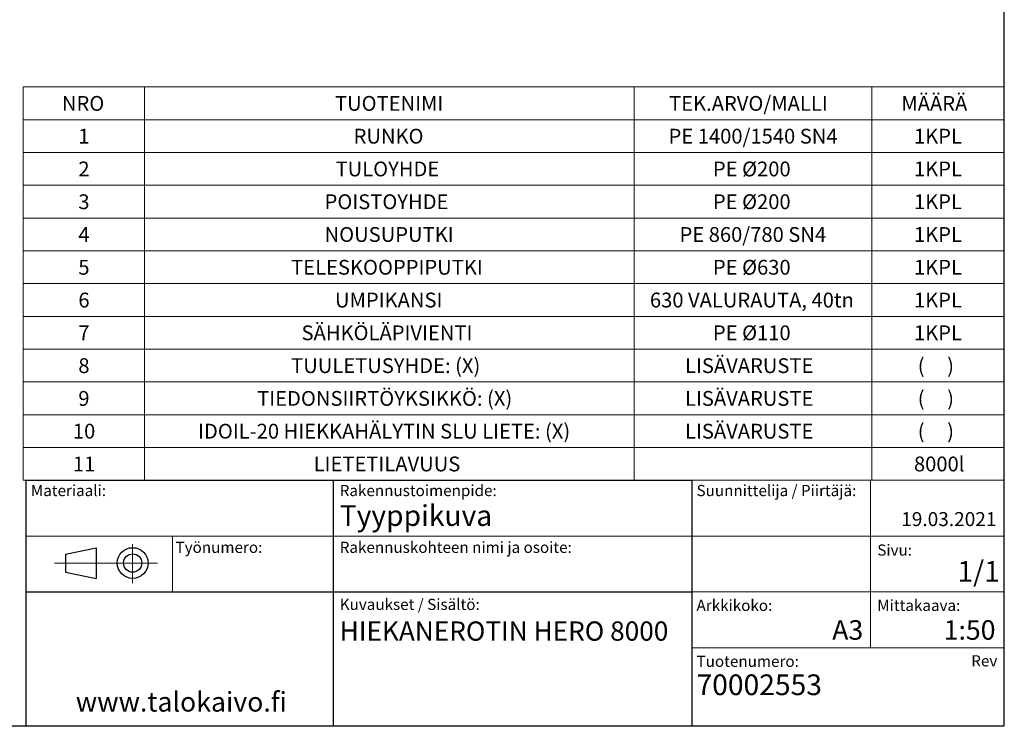
# Model space of a CAD drawing. Units: millimetres. Extents: x 10 to 410, y 10 to 287.
# Drawn here: x 234 to 410, y 10 to 136 of the extents above; entities that cross this region are included whole.
import ezdxf

# ---------------------------------------------------------------- set-up
doc = ezdxf.new("R2010")
doc.units = ezdxf.units.MM
doc.linetypes.add('SLD-Solid', pattern=[0])
doc.styles.add('SLDTEXTSTYLE0', font='ARIAL.TTF', dxfattribs={"width": 0.948})

# ---------------------------------------------------------------- blocks, each defined once
blk = doc.blocks.new('SW_TABLEANNOTATION_0')
at = {"color": 0, "linetype": 'SLD-Solid', "lineweight": 18}
for p, q in [((0, 0), (0, -5.86)), ((0, 0), (21.66, 0)), ((21.66, 0), (21.66, -5.86)), ((21.66, 0), (109.28, 0)), ((109.28, 0), (109.28, -5.86)), ((109.28, 0), (151.81, 0)), ((151.81, 0), (151.81, -5.86)), ((151.81, 0), (175.53, 0)), ((175.53, 0), (175.53, -5.86)), ((0, -5.86), (0, -11.72)), ((0, -5.86), (21.66, -5.86)), ((21.66, -5.86), (21.66, -11.72)), ((21.66, -5.86), (109.28, -5.86)), ((109.28, -5.86), (109.28, -11.72)), ((109.28, -5.86), (151.81, -5.86)), ((151.81, -5.86), (151.81, -11.72)), ((151.81, -5.86), (175.53, -5.86)), ((175.53, -5.86), (175.53, -11.72)), ((0, -11.72), (0, -17.58)), ((0, -11.72), (21.66, -11.72)), ((21.66, -11.72), (21.66, -17.58)), ((21.66, -11.72), (109.28, -11.72)), ((109.28, -11.72), (109.28, -17.58)), ((109.28, -11.72), (151.81, -11.72)), ((151.81, -11.72), (151.81, -17.58)), ((151.81, -11.72), (175.53, -11.72)), ((175.53, -11.72), (175.53, -17.58)), ((0, -17.58), (0, -23.44)), ((0, -17.58), (21.66, -17.58)), ((21.66, -17.58), (21.66, -23.44)), ((21.66, -17.58), (109.28, -17.58)), ((109.28, -17.58), (109.28, -23.44)), ((109.28, -17.58), (151.81, -17.58)), ((151.81, -17.58), (151.81, -23.44)), ((151.81, -17.58), (175.53, -17.58)), ((175.53, -17.58), (175.53, -23.44)), ((0, -23.44), (0, -29.3)), ((0, -23.44), (21.66, -23.44)), ((21.66, -23.44), (21.66, -29.3)), ((21.66, -23.44), (109.28, -23.44)), ((109.28, -23.44), (109.28, -29.3)), ((109.28, -23.44), (151.81, -23.44)), ((151.81, -23.44), (151.81, -29.3)), ((151.81, -23.44), (175.53, -23.44)), ((175.53, -23.44), (175.53, -29.3)), ((0, -29.3), (0, -35.17)), ((0, -29.3), (21.66, -29.3)), ((21.66, -29.3), (21.66, -35.17)), ((21.66, -29.3), (109.28, -29.3)), ((109.28, -29.3), (109.28, -35.17)), ((109.28, -29.3), (151.81, -29.3)), ((151.81, -29.3), (151.81, -35.17)), ((151.81, -29.3), (175.53, -29.3)), ((175.53, -29.3), (175.53, -35.17)), ((0, -35.17), (0, -41.03)), ((0, -35.17), (21.66, -35.17)), ((21.66, -35.17), (21.66, -41.03)), ((21.66, -35.17), (109.28, -35.17)), ((109.28, -35.17), (109.28, -41.03)), ((109.28, -35.17), (151.81, -35.17)), ((151.81, -35.17), (151.81, -41.03)), ((151.81, -35.17), (175.53, -35.17)), ((175.53, -35.17), (175.53, -41.03)), ((0, -41.03), (0, -46.89)), ((0, -41.03), (21.66, -41.03)), ((21.66, -41.03), (21.66, -46.89)), ((21.66, -41.03), (109.28, -41.03)), ((109.28, -41.03), (109.28, -46.89)), ((109.28, -41.03), (151.81, -41.03)), ((151.81, -41.03), (151.81, -46.89)), ((151.81, -41.03), (175.53, -41.03)), ((175.53, -41.03), (175.53, -46.89)), ((0, -46.89), (0, -52.75)), ((0, -46.89), (21.66, -46.89)), ((21.66, -46.89), (21.66, -52.75)), ((21.66, -46.89), (109.28, -46.89)), ((109.28, -46.89), (109.28, -52.75)), ((109.28, -46.89), (151.81, -46.89)), ((151.81, -46.89), (151.81, -52.75)), ((151.81, -46.89), (175.53, -46.89)), ((175.53, -46.89), (175.53, -52.75)), ((0, -52.75), (0, -58.61)), ((0, -52.75), (21.66, -52.75)), ((21.66, -52.75), (21.66, -58.61)), ((21.66, -52.75), (109.28, -52.75)), ((109.28, -52.75), (109.28, -58.61)), ((109.28, -52.75), (151.81, -52.75)), ((151.81, -52.75), (151.81, -58.61)), ((151.81, -52.75), (175.53, -52.75)), ((175.53, -52.75), (175.53, -58.61)), ((0, -58.61), (0, -64.47)), ((0, -58.61), (21.66, -58.61)), ((21.66, -58.61), (21.66, -64.47)), ((21.66, -58.61), (109.28, -58.61)), ((109.28, -58.61), (109.28, -64.47)), ((109.28, -58.61), (151.81, -58.61)), ((151.81, -58.61), (151.81, -64.47)), ((151.81, -58.61), (175.53, -58.61)), ((175.53, -58.61), (175.53, -64.47)), ((0, -64.47), (0, -70.33)), ((0, -64.47), (21.66, -64.47)), ((21.66, -64.47), (21.66, -70.33)), ((21.66, -64.47), (109.28, -64.47)), ((109.28, -64.47), (109.28, -70.33)), ((109.28, -64.47), (151.81, -64.47)), ((151.81, -64.47), (151.81, -70.33)), ((151.81, -64.47), (175.53, -64.47)), ((175.53, -64.47), (175.53, -70.33)), ((0, -70.33), (21.66, -70.33)), ((21.66, -70.33), (109.28, -70.33)), ((109.28, -70.33), (151.81, -70.33)), ((151.81, -70.33), (175.53, -70.33))]:
    blk.add_line(p, q, dxfattribs=at)
at = {"color": 0, "linetype": 'Continuous', "lineweight": 0, "attachment_point": 1, "style": 'SLDTEXTSTYLE0'}
for s, insert, char_height in [('NRO', (6.91, -1.62), 2.646), ('TUOTENIMI', (55.77, -1.62), 2.646), ('TEK.ARVO/MALLI', (115.55, -1.62), 2.6458), ('MÄÄRÄ', (157.1, -1.62), 2.646), ('1', (9.85, -7.48), 2.65), ('RUNKO', (59.1, -7.48), 2.646), ('PE 1400/1540 SN4', (115.46, -7.48), 2.6458), ('1KPL', (159.36, -7.48), 2.646), ('2', (9.85, -13.34), 2.65), ('TULOYHDE', (55.87, -13.34), 2.646), ('PE Ø200', (123.39, -13.34), 2.646), ('1KPL', (159.36, -13.34), 2.646), ('3', (9.85, -19.2), 2.65), ('POISTOYHDE', (53.91, -19.2), 2.646), ('PE Ø200', (123.39, -19.2), 2.646), ('1KPL', (159.36, -19.2), 2.646), ('4', (9.85, -25.06), 2.65), ('NOUSUPUTKI', (53.91, -25.06), 2.646), ('PE 860/780 SN4', (117.42, -25.06), 2.6458), ('1KPL', (159.36, -25.06), 2.646), ('5', (9.85, -30.92), 2.65), ('TELESKOOPPIPUTKI', (47.93, -30.92), 2.6458), ('PE Ø630', (123.39, -30.92), 2.646), ('1KPL', (159.36, -30.92), 2.646), ('6', (9.85, -36.78), 2.65), ('UMPIKANSI', (55.77, -36.78), 2.646), ('630 VALURAUTA, 40tn', (112.12, -36.78), 2.6458), ('1KPL', (159.36, -36.78), 2.646), ('SÄHKÖLÄPIVIENTI', (49.79, -42.64), 2.6458), ('7', (9.85, -42.64), 2.65), ('PE Ø110', (123.39, -42.64), 2.646), ('1KPL', (159.36, -42.64), 2.646), ('8', (9.85, -48.51), 2.65), ('TUULETUSYHDE: (X)', (47.93, -48.51), 2.6458), ('LISÄVARUSTE', (118.4, -48.51), 2.6458), ('(     )', (160.04, -48.51), 2.646), ('9', (9.85, -54.37), 2.65), ('TIEDONSIIRTÖYKSIKKÖ: (X)', (41.85, -54.37), 2.6458), ('LISÄVARUSTE', (118.4, -54.37), 2.6458), ('(     )', (160.04, -54.37), 2.646), ('IDOIL-20 HIEKKAHÄLYTIN SLU LIETE: (X)', (31.27, -60.23), 2.6458), ('LISÄVARUSTE', (118.4, -60.23), 2.6458), ('10', (8.87, -60.23), 2.646), ('(     )', (160.04, -60.23), 2.646), ('11', (8.87, -66.09), 2.646), ('LIETETILAVUUS', (51.95, -66.09), 2.6458), ('8000l', (159.36, -66.09), 2.646)]:
    blk.add_mtext(s, dxfattribs=dict(at, insert=insert, char_height=char_height))

msp = doc.modelspace()

# ---------------------------------------------------------------- linework, layer by layer
at = {"color": 7, "linetype": 'SLD-Solid', "lineweight": 25}
for p, q in [((410, 287), (410, 10)), ((235, 54.016), (354.18, 54.016)), ((235, 54.016), (235, 10.016)), ((290, 54.016), (290, 10.016)), ((354.18, 54.016), (354.18, 10.016)), ((242.117, 40.755), (247.617, 41.937)), ((242.117, 40.755), (242.117, 37.549)), ((247.617, 41.937), (247.617, 36.437)), ((242.117, 37.549), (247.617, 36.437)), ((235, 34.016), (354.18, 34.016)), ((410, 10), (10, 10))]:
    msp.add_line(p, q, dxfattribs=at)
at = {"color": 7, "linetype": 'SLD-Solid', "lineweight": 18}
for p, q in [((354.18, 54.016), (410, 54.016)), ((386.127, 54.016), (386.127, 24.016)), ((235, 44.016), (354.18, 44.016)), ((254.117, 42.572), (254.117, 35.591)), ((261.23, 44.016), (261.23, 34.016)), ((354.18, 44.016), (410, 44.016)), ((258.553, 39.187), (240.117, 39.187)), ((354.18, 34.016), (410, 34.016)), ((354.18, 24.016), (410, 24.016))]:
    msp.add_line(p, q, dxfattribs=at)
at = {"color": 7, "linetype": 'SLD-Solid', "lineweight": 25}
for radius in [2.75, 1.638]:
    msp.add_circle((254.117, 39.187), radius, dxfattribs=at)

# ---------------------------------------------------------------- block references
at = {"color": 7, "linetype": 'Continuous', "lineweight": 0}
msp.add_blockref('SW_TABLEANNOTATION_0', (234.548, 124.318), dxfattribs=at)

# ---------------------------------------------------------------- texts
at = {"color": 7, "linetype": 'Continuous', "lineweight": 0, "style": 'SLDTEXTSTYLE0'}
for s, insert, char_height, attachment_point in [('Materiaali:', (235.897, 53.153), 2, 1), ('Rakennustoimenpide:', (291.166, 53.153), 2, 1), ('Suunnittelija / Piirtäjä:', (355.008, 53.153), 2, 1), ('Tyyppikuva', (291.166, 49.528), 3.7042, 1), ('19.03.2021', (408.67, 48.296), 2.5, 3), ('Työnumero:', (261.783, 43.002), 2, 1), ('Rakennuskohteen nimi ja osoite:', (291.166, 43.002), 2, 1), ('Sivu:', (387.349, 42.513), 2, 1), ('1/1', (401.682, 39.549), 3.7042, 1), ('Kuvaukset / Sisältö:', (291.166, 32.8), 2, 1), ('Arkkikoko:', (355.008, 32.623), 2, 1), ('Mittakaava:', (387.349, 32.623), 2, 1), ('HIEKANEROTIN HERO 8000', (291.166, 28.748), 3.43958, 1), ('A3', (384.836, 28.975), 3.5, 3), ('1:50', (408.503, 28.975), 3.5, 3), ('Tuotenumero:', (355.008, 22.623), 2, 1), ('Rev', (404.162, 22.7), 2, 1), ('70002553', (355.008, 19.275), 3.7042, 1), ('www.talokaivo.fi', (243.937, 16.125), 3.5, 1)]:
    msp.add_mtext(s, dxfattribs=dict(at, insert=insert, char_height=char_height, attachment_point=attachment_point))

doc.saveas('drawing.dxf')
